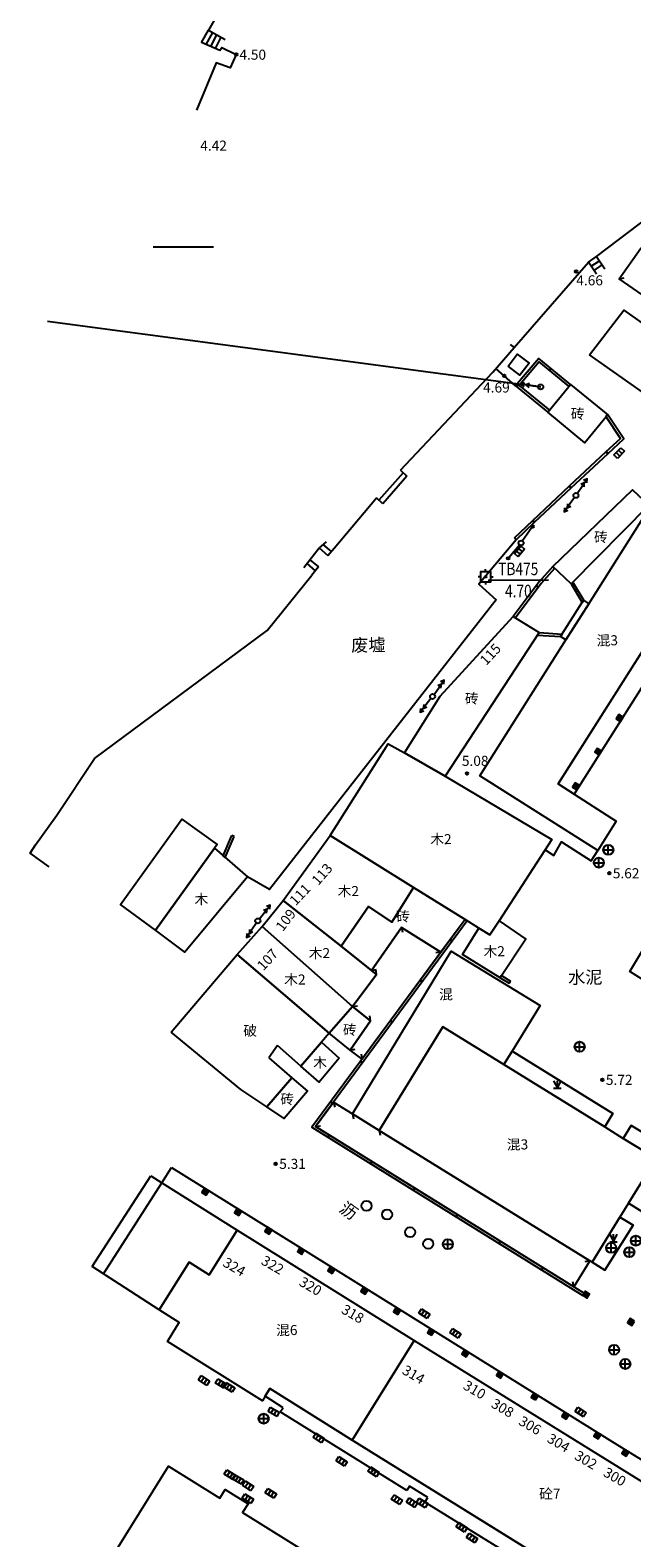
# Model space of a CAD drawing. Extents: x 545469 to 546608, y 3327566 to 3328905.
# Drawn here: x 545595 to 545655, y 3328047 to 3328197 of the extents above; entities that cross this region are included whole.
import ezdxf
from ezdxf.enums import TextEntityAlignment as Align

# ---------------------------------------------------------------- set-up
doc = ezdxf.new("R2010")
doc.units = 0
doc.header["$LTSCALE"] = 1000
doc.header["$MEASUREMENT"] = 0
doc.linetypes.add('X32', pattern=[1.5, 1, -0.5])
doc.linetypes.add('X5', pattern=[3, 2, -1])
doc.layers.get('0').update_dxf_attribs({"color": 10})
for name, color, linetype in [('DLSS', 252, 'Continuous'), ('DMTZ', 252, 'Continuous'), ('GCD', 252, 'Continuous'), ('GXYZ', 252, 'Continuous'), ('JMD', 252, 'Continuous'), ('KZD', 252, 'Continuous'), ('SXSS', 5, 'Continuous'), ('ZBTZ', 252, 'Continuous')]:
    doc.layers.add(name, color=color, linetype=linetype)
doc.styles.add('等线', font='Deng.ttf', dxfattribs={"height": 4.065423})
doc.styles.add('等线 Light', font='Dengl.ttf', dxfattribs={"height": 4.065423})
doc.linetypes.add('10422', pattern='A,0.75,[150,AAA.SHX,S=0.5,R=0,X=0,Y=0.5],1.5,[149,AAA.SHX,S=0.15,R=0,X=0,Y=0.4],0.75', length=3)
doc.linetypes.add('1161', pattern='A,0,[149,AAA.SHX,S=0.15,R=0,X=0,Y=0],-1.6', length=1.6)

# ---------------------------------------------------------------- blocks, each defined once
blk = doc.blocks.new('gc124')
for p, q in [((-0.75, 1.5), (0, 0)), ((-0.75, 0), (0.75, 0)), ((0, 0), (0, 1.5)), ((0, 0), (0.75, 1.5))]:
    blk.add_line(p, q)
blk = doc.blocks.new('gc200')
h = blk.add_hatch(color=256)
edge = h.paths.add_edge_path()
edge.add_arc((0, 0), 0.25, 0, 360)
blk.add_circle((0, 0), 0.25)
blk = doc.blocks.new('gc013a')
at = {"linetype": 'Continuous'}
blk.add_line((0.5, 0), (4, 0), dxfattribs=at)
at = {"linetype": 'Continuous', "flags": 128}
for points in [[(2.31, -0.4), (3, 0), (2.31, 0.4)], [(3.31, -0.4), (4, 0), (3.31, 0.4)]]:
    blk.add_lwpolyline(points, dxfattribs=at)
blk = doc.blocks.new('gc170')
at = {"linetype": 'Continuous'}
blk.add_circle((0, 0), 0.5, dxfattribs=at)
blk = doc.blocks.new('gc041')
for p, q in [((-1, 0.5), (1, 0.5)), ((-1, -0.5), (-1, 0.5)), ((-0.33, 0.5), (-0.33, -0.5)), ((0.33, 0.5), (0.33, -0.5)), ((1, 0.5), (1, -0.5)), ((1, -0.5), (-1, -0.5))]:
    blk.add_line(p, q)
blk = doc.blocks.new('gc043')
for p, q in [((-1, 0), (1, 0)), ((0, -1), (0, 1))]:
    blk.add_line(p, q)
blk.add_circle((0, 0), 1)
blk = doc.blocks.new('gc188')
blk.add_circle((0, 0), 1)
blk = doc.blocks.new('gc013c')
at = {"linetype": 'Continuous'}
h = blk.add_hatch(color=256, dxfattribs=at)
edge = h.paths.add_edge_path()
edge.add_arc((4, 0), 0.25, 0, 360)
at = {"linetype": 'Continuous', "flags": 128}
blk.add_lwpolyline([(3.75, 0), (0.5, 0)], dxfattribs=at)
at = {"linetype": 'Continuous'}
blk.add_circle((4, 0), 0.25, dxfattribs=at)
blk = doc.blocks.new('gc002')
at = {"linetype": 'Continuous'}
blk.add_hatch(color=256, dxfattribs=at).paths.add_polyline_path([(0.5, 0.5), (-0.5, 0.5), (-0.5, -0.5), (0.5, -0.5)])
blk.add_lwpolyline([(-0.5, -0.5), (0.5, -0.5), (0.5, 0.5), (-0.5, 0.5), (-0.5, -0.5)])
blk = doc.blocks.new('gc259')
at = {"linetype": 'Continuous'}
h = blk.add_hatch(color=256, dxfattribs=at)
edge = h.paths.add_edge_path()
edge.add_arc((0, 0), 0.15, 0, 360)
at = {"linetype": 'Continuous', "flags": 128}
for points in [[(-1, 0), (-1.5, 0)], [(-1, -1), (1, -1), (1, 1), (-1, 1), (-1, -1)], [(0, 1), (0, 1.5)], [(1, 0), (1.5, 0)], [(0, -1), (0, -1.5)]]:
    blk.add_lwpolyline(points, dxfattribs=at)
at = {"linetype": 'Continuous'}
blk.add_circle((0, 0), 0.15, dxfattribs=at)
blk.add_point((0, 0), dxfattribs=at)

msp = doc.modelspace()

# ---------------------------------------------------------------- linework, layer by layer
at = {"layer": 'DMTZ', "linetype": '10422'}
for points in [[(545643.15, 3328165.43), (545643.53, 3328165.11)], [(545642.95, 3328163.26), (545643.84, 3328164.45), (545645.01, 3328163.56), (545644.11, 3328162.37), (545642.95, 3328163.26)], [(545632.23, 3328152.94), (545641.4, 3328162.66)], [(545646.61, 3328115.25), (545647.49, 3328114.68), (545648.24, 3328116.03), (545651.2, 3328114.16), (545651.84, 3328115.17)]]:
    msp.add_lwpolyline(points, dxfattribs=at)
at = {"layer": 'GXYZ', "linetype": 'Continuous'}
msp.add_lwpolyline([(545597.15, 3328167.75), (545646.17, 3328161.2)], dxfattribs=at)
at = {"layer": 'JMD', "linetype": 'Continuous'}
for points in [[(545612.47, 3328195.39), (545613.17, 3328196.62)], [(545614.28, 3328194.59), (545612.47, 3328195.39)], [(545612.92, 3328195.19), (545613.58, 3328196.39)], [(545613.17, 3328196.62), (545614.81, 3328195.71)], [(545613.38, 3328194.99), (545614, 3328196.16)], [(545613.84, 3328194.79), (545614.41, 3328195.93)], [(545650.91, 3328173.6), (545651.73, 3328174.16)], [(545651.72, 3328172.39), (545650.91, 3328173.6)], [(545651.19, 3328173.18), (545652, 3328173.74)], [(545651.47, 3328172.77), (545652.28, 3328173.32)], [(545651.73, 3328174.16), (545652.54, 3328172.94)], [(545649.13, 3328161.46), (545645.99, 3328164.04), (545643.68, 3328161.32), (545646.87, 3328158.7)], [(545648.97, 3328161.27), (545646.02, 3328163.69), (545644.03, 3328161.35), (545647.03, 3328158.89)], [(545649.13, 3328161.46), (545648.97, 3328161.27)], [(545643.55, 3328146.22), (545645.39, 3328147.95), (545649.04, 3328151.37), (545652.69, 3328154.78), (545654.09, 3328156.09), (545652.67, 3328158.25)], [(545643.72, 3328146.04), (545645.57, 3328147.77), (545649.21, 3328151.18), (545652.86, 3328154.6), (545654.42, 3328156.06), (545652.83, 3328158.45)], [(545646.87, 3328158.7), (545647.03, 3328158.89)], [(545652.83, 3328158.45), (545652.67, 3328158.25)], [(545632.49, 3328152.69), (545630.1, 3328149.95)], [(545632.86, 3328152.35), (545630.47, 3328149.61)], [(545632.23, 3328152.94), (545632.86, 3328152.35)], [(545630.47, 3328149.61), (545629.84, 3328150.2)], [(545643.72, 3328146.04), (545643.55, 3328146.22)], [(545624.85, 3328145.84), (545624.15, 3328145.22)], [(545624.15, 3328145.22), (545625.03, 3328144.47)], [(545624.52, 3328145.55), (545625.35, 3328144.85)], [(545625.03, 3328144.47), (545625.63, 3328145.18)], [(545622.63, 3328143.27), (545623.23, 3328144.05)], [(545622.93, 3328143.66), (545623.74, 3328142.93)], [(545623.23, 3328144.05), (545624.08, 3328143.34)], [(545624.08, 3328143.34), (545623.41, 3328142.53)], [(545647.36, 3328143.36), (545646.02, 3328141.84), (545643.44, 3328138.42)], [(545647.54, 3328143.19), (545646.21, 3328141.68), (545643.65, 3328138.28)], [(545647.36, 3328143.36), (545647.54, 3328143.19)], [(545649.19, 3328141.65), (545649.4, 3328141.77)], [(545649.19, 3328141.65), (545650.28, 3328139.81)], [(545649.4, 3328141.77), (545650.45, 3328140.01)], [(545650.28, 3328139.81), (545650.45, 3328140.01)], [(545643.44, 3328138.42), (545643.65, 3328138.28)], [(545645.86, 3328136.57), (545646.02, 3328136.81)], [(545645.86, 3328136.57), (545648.15, 3328136.43)], [(545646.02, 3328136.81), (545648.3, 3328136.67)], [(545648.15, 3328136.43), (545648.3, 3328136.67)], [(545614.6, 3328114.66), (545615.48, 3328116.66)], [(545614.8, 3328114.49), (545615.71, 3328116.56)], [(545615.71, 3328116.56), (545615.48, 3328116.66)], [(545614.8, 3328114.49), (545614.6, 3328114.66)], [(545638.65, 3328108.33), (545623.44, 3328087.7), (545650.37, 3328071.01)], [(545638.86, 3328108.2), (545623.8, 3328087.77), (545650.5, 3328071.23)], [(545638.65, 3328108.33), (545638.86, 3328108.2)], [(545642.14, 3328102.55), (545642.28, 3328102.76)], [(545642.14, 3328102.55), (545643.04, 3328102)], [(545642.28, 3328102.76), (545643.17, 3328102.22)], [(545643.04, 3328102), (545643.17, 3328102.22)], [(545650.37, 3328071.01), (545650.5, 3328071.23)]]:
    msp.add_lwpolyline(points, dxfattribs=at)
for points in [[(545656.76, 3328170.01), (545653.98, 3328171.94), (545656.12, 3328174.97), (545658.92, 3328172.87)], [(545651.01, 3328164.4), (545654.44, 3328168.83), (545660.1, 3328164.82), (545660.28, 3328165.04), (545661.95, 3328163.71), (545658.41, 3328159.18)], [(545646.87, 3328158.7), (545649.13, 3328161.46), (545652.83, 3328158.45), (545650.54, 3328155.64)], [(545661.55, 3328151.96), (545665.31, 3328149.55), (545665.46, 3328149.46), (545647.91, 3328121.79), (545649.49, 3328120.78), (545653.68, 3328118.1), (545651.84, 3328115.17), (545640.13, 3328122.59), (545648.68, 3328136.09), (545650.96, 3328139.68), (545659.55, 3328153.24)], [(545649.19, 3328141.65), (545647.36, 3328143.36), (545655.3, 3328150.99), (545656.93, 3328149.46)], [(545646.02, 3328136.81), (545636.68, 3328122.55), (545632.62, 3328124.86), (545636.18, 3328130.5), (545643.44, 3328138.42)], [(545632.62, 3328124.86), (545636.68, 3328122.55), (545647.28, 3328116.27), (545642.03, 3328108.19), (545641.13, 3328106.79), (545640.02, 3328107.48), (545638.65, 3328108.33), (545633.53, 3328111.51), (545625.24, 3328116.67), (545631.01, 3328125.77)], [(545613.74, 3328115.4), (545607.88, 3328107.27), (545604.41, 3328109.82), (545610.52, 3328118.29), (545614.01, 3328115.78)], [(545633.53, 3328111.51), (545631.39, 3328108.07), (545629.05, 3328109.61), (545626.33, 3328105.67), (545620.57, 3328110.23), (545625.24, 3328116.67)], [(545617.02, 3328112.56), (545610.79, 3328105.08), (545607.88, 3328107.27), (545613.74, 3328115.4)], [(545638.65, 3328108.33), (545636.26, 3328105.08), (545632.34, 3328107.55), (545629.37, 3328103.26), (545626.33, 3328105.67), (545629.05, 3328109.61), (545631.39, 3328108.07), (545633.53, 3328111.51)], [(545626.33, 3328105.67), (545629.37, 3328103.26), (545629.85, 3328102.88), (545627.48, 3328099.7), (545618.5, 3328107.64), (545620.57, 3328110.23)], [(545627.48, 3328099.7), (545625.16, 3328097.03), (545616, 3328104.86), (545618.5, 3328107.64)], [(545636.26, 3328105.08), (545628.43, 3328094.47), (545627.23, 3328095.35), (545629.25, 3328098.26), (545627.48, 3328099.7), (545629.85, 3328102.88), (545629.37, 3328103.26), (545632.34, 3328107.55)], [(545640.02, 3328107.48), (545641.13, 3328106.79), (545642.03, 3328108.19), (545644.7, 3328106.39), (545642.14, 3328102.55), (545638.39, 3328104.85)], [(545642.52, 3328093.94), (545636.46, 3328097.68), (545630.11, 3328087.39), (545627.46, 3328089.03), (545637.28, 3328105.17), (545646.13, 3328099.78), (545643.35, 3328095.27)], [(545627.23, 3328095.35), (545625.16, 3328097.03), (545627.48, 3328099.7), (545629.25, 3328098.26)], [(545642.52, 3328093.94), (545652.53, 3328087.75), (545654.38, 3328086.6), (545657.64, 3328084.59), (545654.89, 3328080.16), (545654.04, 3328078.78), (545651.27, 3328074.31), (545651.06, 3328074.44), (545630.11, 3328087.39), (545636.46, 3328097.68)], [(545622.34, 3328093.78), (545624.38, 3328096.14), (545626.14, 3328094.55), (545624.15, 3328092.19)], [(545618.96, 3328089.72), (545621.44, 3328092.62), (545622.99, 3328091.29), (545620.69, 3328088.56)], [(545627.46, 3328089.03), (545630.11, 3328087.39), (545651.06, 3328074.44), (545649.47, 3328071.87), (545623.8, 3328087.77), (545625.58, 3328090.19)], [(545615.99, 3328077.49), (545613.22, 3328073.06), (545611.24, 3328074.3), (545608.25, 3328069.56), (545604.31, 3328072.12), (545602.93, 3328073.01), (545602.71, 3328073.15), (545608.53, 3328082.18)], [(545633.61, 3328066.54), (545627.44, 3328056.64), (545619.26, 3328061.75), (545618.79, 3328060.99), (545618.52, 3328060.55), (545609.07, 3328066.42), (545610.01, 3328067.94), (545610.25, 3328068.32), (545608.25, 3328069.56), (545611.24, 3328074.3), (545613.22, 3328073.06), (545615.99, 3328077.49)], [(545666.73, 3328046), (545660.57, 3328036.07), (545655.54, 3328039.19), (545654.79, 3328037.99), (545648.57, 3328041.85), (545648.87, 3328042.32), (545649.33, 3328043.07), (545627.44, 3328056.64), (545633.61, 3328066.54), (545661.72, 3328049.12)], [(545617.25, 3328032.77), (545601.89, 3328042.35), (545609.18, 3328054.06), (545614.28, 3328050.87), (545614.82, 3328051.74), (545617.09, 3328050.33), (545616.54, 3328049.46), (545632.26, 3328039.66), (545632.81, 3328040.54), (545635.07, 3328039.12), (545634.52, 3328038.25), (545642.28, 3328033.42), (545642.83, 3328034.3), (545645.09, 3328032.88), (545644.54, 3328032.01), (545651.87, 3328027.45), (545646.14, 3328018.28), (545618.84, 3328035.3), (545618.1, 3328034.12)]]:
    msp.add_lwpolyline(points, close=True, dxfattribs=at)
at = {"layer": 'JMD'}
for points in [[(545653.98, 3328171.94), (545654.48, 3328172.02)], [(545632.34, 3328107.55), (545632.45, 3328107.06)], [(545636.26, 3328105.08), (545635.76, 3328105.01)], [(545629.37, 3328103.26), (545629.86, 3328103.35)], [(545629.85, 3328102.88), (545629.79, 3328103.37)], [(545627.48, 3328099.7), (545627.97, 3328099.77)], [(545629.25, 3328098.26), (545629.2, 3328098.76)], [(545627.23, 3328095.35), (545627.73, 3328095.44)], [(545628.43, 3328094.47), (545628.36, 3328094.97)], [(545625.58, 3328090.19), (545625.7, 3328089.7)], [(545627.46, 3328089.03), (545627.57, 3328088.55)], [(545623.8, 3328087.77), (545624.29, 3328087.84)], [(545630.11, 3328087.39), (545630.22, 3328086.91)], [(545651.06, 3328074.44), (545650.57, 3328074.33)], [(545649.47, 3328071.87), (545649.35, 3328072.35)]]:
    msp.add_lwpolyline(points, dxfattribs=at)
at = {"layer": 'JMD', "const_width": 0.25}
for points in [[(545647.19, 3328163.05), (545647.04, 3328162.86)], [(545643.76, 3328161.41), (545643.95, 3328161.25)], [(545652.85, 3328158.43), (545652.64, 3328158.3)], [(545652.84, 3328154.58), (545652.67, 3328154.77)], [(545649.19, 3328151.17), (545649.02, 3328151.35)], [(545645.55, 3328147.75), (545645.37, 3328147.93)], [(545645.74, 3328141.46), (545645.94, 3328141.31)], [(545637.17, 3328106.32), (545637.37, 3328106.17)], [(545634.2, 3328102.29), (545634.4, 3328102.14)], [(545631.23, 3328098.27), (545631.43, 3328098.12)], [(545628.26, 3328094.24), (545628.46, 3328094.1)], [(545625.3, 3328090.22), (545625.5, 3328090.07)], [(545625.02, 3328086.71), (545625.15, 3328086.93)], [(545629.27, 3328084.08), (545629.4, 3328084.29)], [(545633.52, 3328081.45), (545633.65, 3328081.66)], [(545637.77, 3328078.82), (545637.91, 3328079.03)], [(545642.02, 3328076.18), (545642.16, 3328076.4)], [(545646.28, 3328073.55), (545646.41, 3328073.76)]]:
    msp.add_lwpolyline(points, dxfattribs=at)
at = {"layer": 'JMD', "linetype": 'X5'}
for points in [[(545667.06, 3328148.43), (545658.44, 3328134.98), (545659.74, 3328134.15), (545657.44, 3328130.53), (545656.2, 3328131.33), (545649.49, 3328120.78), (545647.91, 3328121.79), (545665.46, 3328149.46)], [(545650.96, 3328139.68), (545648.68, 3328136.09), (545648.15, 3328136.43), (545650.42, 3328140.03)], [(545625.16, 3328097.03), (545624.38, 3328096.14), (545622.34, 3328093.78), (545620.01, 3328095.81), (545619.14, 3328094.58), (545621.44, 3328092.62), (545618.96, 3328089.72), (545616.38, 3328091.45), (545609.45, 3328097.13), (545616, 3328104.86)], [(545627.44, 3328056.64), (545649.33, 3328043.07), (545648.87, 3328042.32), (545647.07, 3328043.43), (545646.77, 3328043.02), (545634.66, 3328050.49), (545634.94, 3328050.95), (545633.12, 3328052.08), (545632.87, 3328051.64), (545620.28, 3328059.45), (545620.57, 3328059.85), (545618.79, 3328060.99), (545619.26, 3328061.75)]]:
    msp.add_lwpolyline(points, close=True, dxfattribs=at)
at = {"layer": 'JMD', "linetype": 'X32'}
msp.add_lwpolyline([(545602.71, 3328073.15), (545601.59, 3328073.88), (545607.42, 3328082.89), (545608.53, 3328082.18), (545609.48, 3328083.71), (545654.01, 3328056.03), (545677.51, 3328041.51), (545676.49, 3328039.89)], dxfattribs=at)
at = {"layer": 'KZD', "linetype": 'Continuous'}
for points in [[(545607.65, 3328175.1), (545613.65, 3328175.13)], [(545640.94, 3328142.02), (545646.94, 3328142.05)]]:
    msp.add_lwpolyline(points, dxfattribs=at)
at = {"layer": 'SXSS', "linetype": '10422'}
for points in [[(545614.26, 3328198.56), (545613.17, 3328196.62)], [(545614.28, 3328194.59), (545614.49, 3328194.9), (545615.92, 3328194.21), (545615.32, 3328192.9), (545613.93, 3328193.37), (545611.95, 3328188.67)], [(545651.73, 3328174.16), (545658.15, 3328179.03)], [(545632.23, 3328152.94), (545641.4, 3328162.66), (545643.53, 3328165.11), (545650.91, 3328173.6)], [(545625.63, 3328145.18), (545629.84, 3328150.2)], [(545623.23, 3328144.05), (545624.15, 3328145.22)], [(545597.32, 3328113.57), (545595.43, 3328114.93), (545595.97, 3328115.73), (545598.07, 3328118.68), (545601.81, 3328124.32), (545618.99, 3328137.03), (545623.41, 3328142.53)]]:
    msp.add_lwpolyline(points, dxfattribs=at)
at = {"layer": 'ZBTZ', "linetype": '1161'}
for points in [[(545643.68, 3328161.32), (545641.71, 3328163.02)], [(545643.72, 3328146.04), (545640.03, 3328141.61), (545641.76, 3328140.07), (545619.22, 3328111.3), (545617.02, 3328112.56)], [(545656.93, 3328101.98), (545655.02, 3328103.16), (545659.68, 3328110.89), (545688.82, 3328093.16), (545687.66, 3328091.26)], [(545652.53, 3328087.75), (545653.34, 3328089.06), (545643.35, 3328095.27)], [(545654.89, 3328080.16), (545656.21, 3328079.34), (545659.79, 3328085.11), (545655.17, 3328087.88), (545654.38, 3328086.6), (545657.64, 3328084.59), (545654.89, 3328080.16)], [(545651.27, 3328074.31), (545652.54, 3328073.51), (545655.36, 3328077.97), (545654.04, 3328078.78), (545651.27, 3328074.31)]]:
    msp.add_lwpolyline(points, dxfattribs=at)
for points in [[(545659.68, 3328110.89), (545688.82, 3328093.16), (545687.66, 3328091.26), (545660.47, 3328107.79), (545656.93, 3328101.98), (545655.02, 3328103.16)], [(545643.35, 3328095.27), (545653.34, 3328089.06), (545652.53, 3328087.75), (545642.52, 3328093.94)], [(545659.79, 3328085.11), (545656.21, 3328079.34), (545654.89, 3328080.16), (545657.64, 3328084.59), (545654.38, 3328086.6), (545655.17, 3328087.88)], [(545655.36, 3328077.97), (545652.54, 3328073.51), (545651.27, 3328074.31), (545654.04, 3328078.78)]]:
    msp.add_lwpolyline(points, close=True, dxfattribs=at)

# ---------------------------------------------------------------- block references
at = {"layer": 'GCD', "xscale": 0.5, "yscale": 0.5, "zscale": 0.5}
for p in [(545615.92, 3328194.21, 4.5), (545649.7, 3328172.66, 4.66), (545642.55, 3328162.3, 4.69), (545638.84, 3328122.83, 5.08), (545652.99, 3328112.92, 5.62), (545652.3, 3328092.41, 5.72), (545619.84, 3328084.07, 5.31)]:
    msp.add_blockref('gc200', p, dxfattribs=at)
at = {"layer": 'GXYZ'}
for name, p, xscale, yscale, zscale, rotation in [('gc013a', (545646.17, 3328161.2), 0.4999999999999999, 0.4999999999999999, 0.4999999999999999, 172.1041870117188), ('gc041', (545653.96, 3328154.63), 0.5, 0.5, 0.5, 45.49142074584961), ('gc013a', (545649.67, 3328150.43), 0.4999999999999999, 0.4999999999999999, 0.4999999999999999, 56.31931686401368), ('gc013a', (545649.67, 3328150.43), 0.5, 0.5, 0.5, 234.1776123046875), ('gc013c', (545644.22, 3328145.71), 0.5, 0.5, 0.5, 54.8067626953125), ('gc013c', (545644.22, 3328145.71), 0.5, 0.5, 0.5, 229.9073333740235), ('gc041', (545644.06, 3328144.88), 0.5, 0.5, 0.5, 230.819808959961), ('gc013a', (545635.42, 3328130.47), 0.5, 0.5, 0.5, 54.1776123046875), ('gc013a', (545635.42, 3328130.47), 0.5, 0.5, 0.5, 231.7726440429687), ('gc013a', (545618.06, 3328108.19), 0.4999999999999999, 0.4999999999999999, 0.4999999999999999, 51.77263641357422), ('gc013a', (545618.06, 3328108.19), 0.5, 0.5, 0.5, 235.8680725097656), ('gc041', (545634.61, 3328069.2), 0.5, 0.5, 0.5, 327.6861572265624), ('gc041', (545637.68, 3328067.25), 0.5, 0.5, 0.5, 327.098762512207), ('gc041', (545612.71, 3328062.56), 0.5, 0.5, 0.5, 326.7817993164062), ('gc041', (545614.38, 3328062.26), 0.4999999999999999, 0.4999999999999999, 0.4999999999999999, 327.768440246582), ('gc041', (545615.21, 3328061.88), 0.5, 0.5, 0.5, 329.7191925048828), ('gc041', (545619.63, 3328059.45), 0.5, 0.5, 0.5, 330.4066162109375), ('gc041', (545650.14, 3328059.42), 0.5, 0.5, 0.5, 327.620231628418), ('gc041', (545624.11, 3328056.86), 0.5, 0.5, 0.5, 327.0193252563476), ('gc041', (545626.39, 3328054.53), 0.5, 0.5, 0.5, 328.4204406738281), ('gc041', (545615.27, 3328053.21), 0.5, 0.5, 0.5, 327.8004608154297), ('gc041', (545616.11, 3328052.73), 0.5, 0.5, 0.5, 328.6207504272461), ('gc041', (545629.56, 3328053.49), 0.5, 0.5, 0.5, 326.9583358764649), ('gc041', (545617.09, 3328052.1), 0.5, 0.5, 0.5, 326.9833526611329), ('gc041', (545619.36, 3328051.36), 0.5, 0.5, 0.5, 329.1169586181641), ('gc041', (545617.06, 3328050.83), 0.5, 0.5, 0.5, 329.5909576416016), ('gc041', (545631.88, 3328050.72), 0.4999999999999999, 0.4999999999999999, 0.4999999999999999, 326.8136215209961), ('gc041', (545633.38, 3328050.42), 0.4999999999999999, 0.4999999999999999, 0.4999999999999999, 326.8968658447265), ('gc041', (545634.39, 3328050.4), 0.4999999999999999, 0.4999999999999999, 0.4999999999999999, 328.0080032348633), ('gc041', (545638.32, 3328047.99), 0.4999999999999999, 0.4999999999999999, 0.4999999999999999, 328.0025482177734), ('gc041', (545639.35, 3328046.92), 0.5, 0.5, 0.5, 326.8510665893555)]:
    msp.add_blockref(name, p, dxfattribs=dict(at, xscale=xscale, yscale=yscale, zscale=zscale, rotation=rotation))
at = {"layer": 'GXYZ', "xscale": 0.5, "yscale": 0.5, "zscale": 0.5}
for name, p in [('gc170', (545646.17, 3328161.2)), ('gc170', (545649.67, 3328150.43)), ('gc170', (545644.22, 3328145.71)), ('gc170', (545635.42, 3328130.47)), ('gc043', (545651.96, 3328113.97)), ('gc043', (545652.89, 3328115.25)), ('gc170', (545618.06, 3328108.19)), ('gc043', (545650.04, 3328095.7)), ('gc188', (545628.87, 3328079.9)), ('gc188', (545630.9, 3328079.04)), ('gc188', (545633.19, 3328077.28)), ('gc188', (545635, 3328076.14)), ('gc043', (545636.95, 3328076.1)), ('gc043', (545653.17, 3328075.72)), ('gc043', (545654.98, 3328075.3)), ('gc043', (545655.62, 3328076.44)), ('gc043', (545653.46, 3328065.61)), ('gc043', (545654.58, 3328064.2)), ('gc043', (545618.64, 3328058.77))]:
    msp.add_blockref(name, p, dxfattribs=at)
at = {"layer": 'JMD'}
for p, xscale, yscale, zscale, rotation in [((545654.01, 3328128.34), 0.5, 0.5, 0.5, 237.3438110351562), ((545651.88, 3328125), 0.4999999999999999, 0.4999999999999999, 0.4999999999999999, 236.5989074707031), ((545649.67, 3328121.55), 0.5, 0.5, 0.5, 239.6093139648437), ((545612.83, 3328081.32), 0.5, 0.5, 0.5, 58.45627784729005), ((545616.1, 3328079.29), 0.5, 0.5, 0.5, 58.45627784729005), ((545619.09, 3328077.43), 0.5, 0.5, 0.5, 58.45627784729005), ((545622.33, 3328075.42), 0.5, 0.5, 0.5, 58.45627784729005), ((545625.36, 3328073.54), 0.5, 0.5, 0.5, 58.45627784729005), ((545628.65, 3328071.49), 0.5, 0.5, 0.5, 58.45627784729005), ((545650.69, 3328071.09), 0.5, 0.5, 0.5, 328.1938400268555), ((545631.89, 3328069.47), 0.5, 0.5, 0.5, 58.45627784729005), ((545655.15, 3328068.37), 0.5, 0.5, 0.5, 146.8838806152343), ((545635.25, 3328067.39), 0.5, 0.5, 0.5, 58.45627784729005), ((545638.68, 3328065.26), 0.5, 0.5, 0.5, 58.45627784729005), ((545642.11, 3328063.13), 0.5, 0.5, 0.5, 58.45627784729005), ((545645.57, 3328060.97), 0.5, 0.5, 0.5, 58.45627784729005), ((545648.62, 3328059.08), 0.5, 0.5, 0.5, 58.45627784729005), ((545651.81, 3328057.1), 0.5, 0.5, 0.5, 58.45627784729005), ((545654.58, 3328055.38), 0.5, 0.5, 0.5, 58.45627784729005)]:
    msp.add_blockref('gc002', p, dxfattribs=dict(at, xscale=xscale, yscale=yscale, zscale=zscale, rotation=rotation))
at = {"layer": 'KZD', "xscale": 0.5, "yscale": 0.5, "zscale": 0.5}
msp.add_blockref('gc259', (545640.7, 3328142.35, 4.7), dxfattribs=at)
at = {"layer": 'ZBTZ', "xscale": 0.5, "yscale": 0.5, "zscale": 0.5}
for p in [(545647.83, 3328091.57), (545653.41, 3328076.33)]:
    msp.add_blockref('gc124', p, dxfattribs=at)

# ---------------------------------------------------------------- texts
at = {"layer": 'DLSS', "style": '等线 Light'}
for s, rotation, p in [('水泥', 360.8524, (545650.6, 3328102.59)), ('沥', 324.3065, (545627.09, 3328079.42))]:
    msp.add_text(s, height=1.25, rotation=rotation, dxfattribs=at).set_placement(p, align=Align.MIDDLE_CENTER)
at = {"layer": 'GCD', "style": '等线'}
for s, p in [('4.50', (545617.55, 3328194.19)), ('4.42', (545613.66, 3328185.16)), ('4.66', (545651.03, 3328171.79)), ('4.69', (545641.77, 3328161.15)), ('5.08', (545639.66, 3328124.08)), ('5.62', (545654.66, 3328112.92)), ('5.72', (545653.97, 3328092.41)), ('5.31', (545621.51, 3328084.07))]:
    msp.add_text(s, height=1, dxfattribs=at).set_placement(p, align=Align.MIDDLE_CENTER)
at = {"layer": 'JMD'}
for s, height, rotation, style, p in [('砖', 1, 360.8524, '等线 Light', (545649.85, 3328158.54)), ('砖', 1, 360.8524, '等线 Light', (545652.15, 3328146.29)), ('废墟', 1.25, 360.8524, '等线 Light', (545629.04, 3328135.58)), ('115', 1, 46.5968, '等线', (545641.17, 3328134.66)), ('混3', 1, 360.8524, '等线 Light', (545652.79, 3328136.04)), ('砖', 1, 360.8524, '等线 Light', (545639.32, 3328130.26)), ('木2', 1, 360.8524, '等线 Light', (545636.26, 3328116.3)), ('113', 1, 48.8625, '等线', (545624.44, 3328112.83)), ('111', 1, 46.5968, '等线', (545622.25, 3328110.81)), ('木', 1, 360.8524, '等线 Light', (545612.44, 3328110.34)), ('109', 1, 52.8752, '等线', (545620.83, 3328108.28)), ('砖', 1, 360.8524, '等线 Light', (545632.48, 3328108.63)), ('107', 1, 46.5968, '等线', (545619.02, 3328104.35)), ('木2', 1, 360.8524, '等线 Light', (545641.55, 3328105.17)), ('混', 1, 360.8524, '等线 Light', (545636.76, 3328100.89)), ('砖', 1, 360.8524, '等线 Light', (545627.2, 3328097.37)), ('破', 1, 360.8524, '等线 Light', (545617.3, 3328097.29)), ('木', 1, 360.8524, '等线 Light', (545624.24, 3328094.13)), ('砖', 1, 360.8524, '等线 Light', (545620.97, 3328090.49)), ('混3', 1, 360.8524, '等线 Light', (545643.87, 3328085.99)), ('324', 1, 329.8243, '等线', (545615.72, 3328073.84)), ('322', 1, 329.8243, '等线', (545619.53, 3328074.03)), ('320', 1, 329.8243, '等线', (545623.3, 3328071.92)), ('318', 1, 329.8243, '等线', (545627.5, 3328069.18)), ('混6', 1, 360.8524, '等线 Light', (545620.94, 3328067.56)), ('314', 1, 329.8243, '等线', (545633.54, 3328063.15)), ('310', 1, 329.8243, '等线', (545639.6, 3328061.64)), ('308', 1, 329.8243, '等线', (545642.39, 3328059.83)), ('306', 1, 329.8243, '等线', (545645.12, 3328058.1)), ('304', 1, 329.8243, '等线', (545647.95, 3328056.37)), ('302', 1, 329.8243, '等线', (545650.67, 3328054.67)), ('300', 1, 329.8243, '等线', (545653.54, 3328053)), ('砼7', 1, 360.8524, '等线 Light', (545647.08, 3328051.32))]:
    msp.add_text(s, height=height, rotation=rotation, dxfattribs=dict(at, style=style)).set_placement(p, align=Align.MIDDLE_CENTER)
at = {"layer": 'JMD', "style": '等线 Light'}
for p in [(545627.05, 3328111.15), (545624.18, 3328104.99), (545621.74, 3328102.37)]:
    msp.add_text('木2', height=1, dxfattribs=at).set_placement(p, align=Align.MIDDLE_CENTER)
at = {"layer": 'KZD', "style": '等线', "width": 0.8}
for s, p in [('TB475', (545643.94, 3328143.14)), ('4.70', (545643.95, 3328140.94))]:
    msp.add_text(s, height=1.25, dxfattribs=at).set_placement(p, align=Align.MIDDLE_CENTER)

doc.saveas('drawing.dxf')
